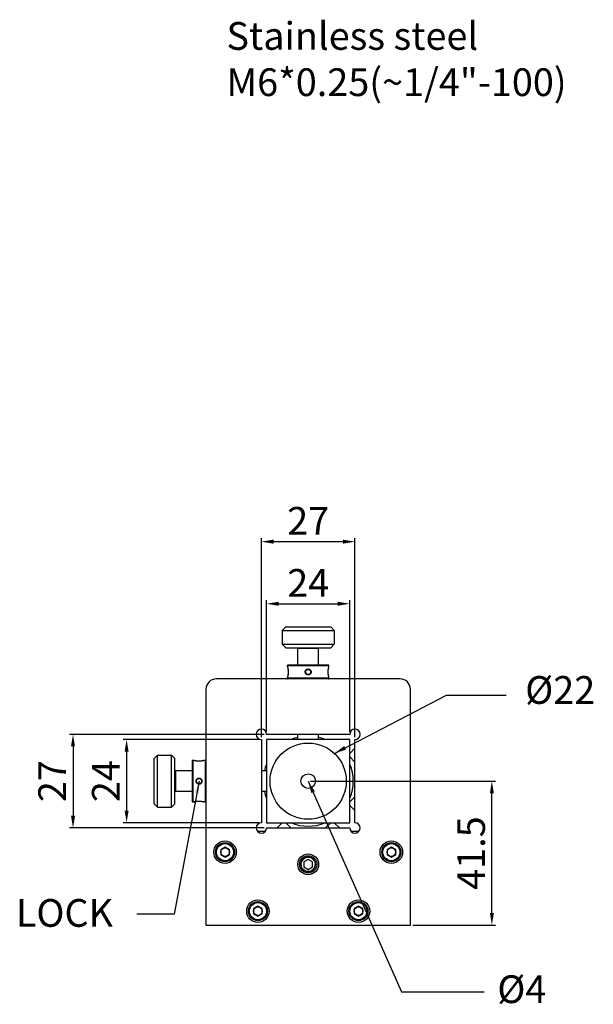
# Model space of a CAD drawing. Extents: x 2209 to 3933, y 492 to 854.
# Drawn here: x 3518 to 3683, y 570 to 854 of the extents above; entities that cross this region are included whole.
import ezdxf

# ---------------------------------------------------------------- set-up
doc = ezdxf.new("R2010")
doc.units = 0
doc.layers.get('0').update_dxf_attribs({"linetype": 'CONTINUOUS'})
doc.layers.get('DEFPOINTS').update_dxf_attribs({"linetype": 'CONTINUOUS'})
doc.layers.add('02___PRT_ALL_AXES', color=7, linetype='CONTINUOUS')
doc.styles.get("Standard").update_dxf_attribs({"font": 'simplex.shx', "height": 8, "bigfont": 'chineset.shx'})
doc.dimstyles.get("Standard").update_dxf_attribs({"dimtxt": 3, "dimasz": 3.5, "dimexe": 1, "dimexo": 0.7, "dimgap": 2, "dimtad": 1, "dimdec": 1, "dimtxsty": 'STANDARD', "dimcen": 0, "dimclrd": 7, "dimclre": 1, "dimclrt": 7, "dimazin": 3, "dimtp": 0.01, "dimtm": 0.01, "dimtfac": 1, "dimtdec": 1, "dimtofl": 0, "dimtmove": 0, "dimatfit": 3, "dimtolj": 1})

# ---------------------------------------------------------------- blocks, each defined once
blk = doc.blocks.new('*D4')
at = {"color": 1}
for p, q in [((3601.88, 634.68), (3655.2, 634.68)), ((3631.38, 593.18), (3655.2, 593.18))]:
    blk.add_line(p, q, dxfattribs=at)
at = {"color": 7}
blk.add_line((3654.2, 596.68), (3654.2, 631.18), dxfattribs=at)
for points in [[(3653.62, 631.18), (3654.78, 631.18), (3654.2, 634.68)], [(3653.62, 596.68), (3654.78, 596.68), (3654.2, 593.18)]]:
    blk.add_solid(points, dxfattribs=at)
at = {"layer": 'DEFPOINTS', "color": 0}
for p in [(3601.18, 634.68), (3654.2, 634.68), (3630.68, 593.18)]:
    blk.add_point(p, dxfattribs=at)
at = {"color": 7, "insert": (3648.2, 613.93), "char_height": 8, "attachment_point": 5, "rotation": 90}
blk.add_mtext('\\A1;41.5', dxfattribs=at)
blk = doc.blocks.new('*D7')
at = {"color": 1}
for p, q in [((3589.18, 648.88), (3589.18, 686.85)), ((3613.18, 648.88), (3613.18, 686.85))]:
    blk.add_line(p, q, dxfattribs=at)
at = {"color": 7}
blk.add_line((3592.68, 685.85), (3609.68, 685.85), dxfattribs=at)
for points in [[(3592.68, 686.43), (3592.68, 685.26), (3589.18, 685.85)], [(3609.68, 686.43), (3609.68, 685.26), (3613.18, 685.85)]]:
    blk.add_solid(points, dxfattribs=at)
at = {"layer": 'DEFPOINTS', "color": 0}
for p in [(3613.18, 685.85), (3589.18, 648.18), (3613.18, 648.18)]:
    blk.add_point(p, dxfattribs=at)
at = {"color": 7, "insert": (3601.18, 691.85), "char_height": 8, "attachment_point": 5}
blk.add_mtext('\\A1;24', dxfattribs=at)
blk = doc.blocks.new('*D8')
at = {"color": 1}
for p, q in [((3587.68, 647.38), (3587.68, 704.76)), ((3614.68, 647.38), (3614.68, 704.76))]:
    blk.add_line(p, q, dxfattribs=at)
at = {"color": 7}
blk.add_line((3591.18, 703.76), (3611.18, 703.76), dxfattribs=at)
for points in [[(3591.18, 704.34), (3591.18, 703.18), (3587.68, 703.76)], [(3611.18, 704.34), (3611.18, 703.18), (3614.68, 703.76)]]:
    blk.add_solid(points, dxfattribs=at)
at = {"layer": 'DEFPOINTS', "color": 0}
for p in [(3614.68, 703.76), (3587.68, 646.68), (3614.68, 646.68)]:
    blk.add_point(p, dxfattribs=at)
at = {"color": 7, "insert": (3601.18, 709.76), "char_height": 8, "attachment_point": 5}
blk.add_mtext('\\A1;27', dxfattribs=at)
blk = doc.blocks.new('*D9')
at = {"color": 1}
for p, q in [((3586.98, 646.68), (3547.77, 646.68)), ((3586.98, 622.68), (3547.77, 622.68))]:
    blk.add_line(p, q, dxfattribs=at)
at = {"color": 7}
blk.add_line((3548.77, 643.18), (3548.77, 626.18), dxfattribs=at)
for points in [[(3548.19, 643.18), (3549.35, 643.18), (3548.77, 646.68)], [(3548.19, 626.18), (3549.35, 626.18), (3548.77, 622.68)]]:
    blk.add_solid(points, dxfattribs=at)
at = {"layer": 'DEFPOINTS', "color": 0}
for p in [(3587.68, 646.68), (3548.77, 622.68), (3587.68, 622.68)]:
    blk.add_point(p, dxfattribs=at)
at = {"color": 7, "insert": (3542.77, 634.68), "char_height": 8, "attachment_point": 5, "rotation": 90}
blk.add_mtext('\\A1;24', dxfattribs=at)
blk = doc.blocks.new('*D10')
at = {"color": 1}
for p, q in [((3588.48, 648.18), (3532.3, 648.18)), ((3588.48, 621.18), (3532.3, 621.18))]:
    blk.add_line(p, q, dxfattribs=at)
at = {"color": 7}
blk.add_line((3533.3, 644.68), (3533.3, 624.68), dxfattribs=at)
for points in [[(3532.72, 644.68), (3533.89, 644.68), (3533.3, 648.18)], [(3532.72, 624.68), (3533.89, 624.68), (3533.3, 621.18)]]:
    blk.add_solid(points, dxfattribs=at)
at = {"layer": 'DEFPOINTS', "color": 0}
for p in [(3589.18, 648.18), (3533.3, 621.18), (3589.18, 621.18)]:
    blk.add_point(p, dxfattribs=at)
at = {"color": 7, "insert": (3527.3, 634.68), "char_height": 8, "attachment_point": 5, "rotation": 90}
blk.add_mtext('\\A1;27', dxfattribs=at)

msp = doc.modelspace()

# ---------------------------------------------------------------- linework, layer by layer
at = {"color": 7, "linetype": 'CONTINUOUS'}
for p, q in [((3594.68, 679.18), (3593.68, 678.18)), ((3594.68, 679.18), (3607.68, 679.18)), ((3607.68, 679.18), (3608.68, 678.18)), ((3593.68, 678.18), (3608.68, 678.18)), ((3593.68, 674.18), (3608.68, 674.18)), ((3594.68, 673.18), (3593.68, 674.18)), ((3594.68, 673.18), (3607.68, 673.18)), ((3598.38, 673.18), (3598.18, 672.98)), ((3603.98, 673.18), (3604.18, 672.98)), ((3607.68, 673.18), (3608.68, 674.18)), ((3604.18, 672.98), (3598.18, 672.98)), ((3607.18, 667.98), (3595.18, 667.98)), ((3595.18, 667.77), (3595.19, 667.74)), ((3595.19, 667.74), (3595.2, 667.69)), ((3595.2, 667.69), (3595.22, 667.61)), ((3595.22, 667.61), (3595.26, 667.45)), ((3606.98, 668.18), (3595.38, 668.18)), ((3607.1, 667.45), (3607.14, 667.61)), ((3607.14, 667.61), (3607.17, 667.71)), ((3607.14, 667.61), (3607.16, 667.69)), ((3607.16, 667.69), (3607.18, 667.74)), ((3607.17, 667.71), (3607.18, 667.74)), ((3607.18, 667.77), (3607.18, 667.74)), ((3595.2, 664.66), (3595.19, 664.61)), ((3595.26, 667.45), (3595.31, 667.24)), ((3595.31, 667.24), (3595.35, 666.99)), ((3595.35, 666.99), (3595.39, 666.71)), ((3595.39, 666.71), (3595.41, 666.42)), ((3595.41, 666.42), (3595.42, 666.18)), ((3595.42, 666.18), (3595.42, 666.18)), ((3606.94, 666.18), (3606.95, 666.18)), ((3606.95, 666.42), (3606.97, 666.71)), ((3606.95, 666.42), (3606.95, 666.42)), ((3606.95, 666.18), (3606.95, 666.42)), ((3606.97, 666.71), (3607.01, 666.99)), ((3607.05, 667.24), (3607.1, 667.45)), ((3607.18, 664.61), (3607.16, 664.66)), ((3627.68, 664.18), (3574.68, 664.18)), ((3595.18, 664.58), (3595.19, 664.61)), ((3607.18, 664.38), (3595.18, 664.38)), ((3595.19, 664.62), (3595.19, 664.61)), ((3607.18, 664.58), (3607.18, 664.61)), ((3571.68, 661.18), (3571.68, 593.18)), ((3630.68, 593.18), (3630.68, 661.18)), ((3613.18, 648.18), (3589.18, 648.18)), ((3587.68, 646.68), (3587.68, 622.68)), ((3614.68, 622.68), (3614.68, 646.68)), ((3556.68, 641.18), (3557.68, 642.18)), ((3557.68, 627.18), (3557.68, 642.18)), ((3562.68, 641.18), (3561.68, 642.18)), ((3561.68, 627.18), (3561.68, 642.18)), ((3556.68, 628.18), (3556.68, 641.18)), ((3562.68, 628.18), (3562.68, 641.18)), ((3567.68, 640.48), (3567.68, 628.88)), ((3567.88, 640.68), (3567.88, 628.68)), ((3568.09, 640.68), (3568.12, 640.67)), ((3568.16, 640.66), (3568.12, 640.67)), ((3568.25, 640.63), (3568.15, 640.66)), ((3568.25, 640.63), (3568.16, 640.66)), ((3568.41, 640.59), (3568.25, 640.63)), ((3568.61, 640.55), (3568.41, 640.59)), ((3569.14, 640.47), (3568.86, 640.5)), ((3569.44, 640.45), (3569.14, 640.47)), ((3569.44, 640.45), (3569.43, 640.45)), ((3569.68, 640.44), (3569.44, 640.45)), ((3569.68, 640.44), (3569.68, 640.44)), ((3571.25, 640.67), (3571.2, 640.66)), ((3571.22, 640.66), (3571.2, 640.66)), ((3571.27, 640.68), (3571.25, 640.67)), ((3571.48, 640.68), (3571.48, 628.68)), ((3562.68, 637.48), (3562.88, 637.68)), ((3562.88, 637.68), (3562.88, 631.68)), ((3562.68, 631.88), (3562.88, 631.68)), ((3556.68, 628.18), (3557.68, 627.18)), ((3562.68, 628.18), (3561.68, 627.18)), ((3568.09, 628.68), (3568.12, 628.68)), ((3568.12, 628.68), (3568.16, 628.69)), ((3568.16, 628.69), (3568.25, 628.72)), ((3568.25, 628.72), (3568.41, 628.76)), ((3568.4, 628.76), (3568.62, 628.8)), ((3568.61, 628.8), (3568.87, 628.85)), ((3568.86, 628.85), (3569.15, 628.88)), ((3569.14, 628.88), (3569.44, 628.91)), ((3569.43, 628.91), (3569.68, 628.91)), ((3569.68, 628.92), (3569.68, 628.91)), ((3571.2, 628.69), (3571.25, 628.68)), ((3571.23, 628.68), (3571.25, 628.68)), ((3571.27, 628.68), (3571.25, 628.68)), ((3588.78, 620.18), (3586.58, 620.18)), ((3589.18, 621.18), (3613.18, 621.18)), ((3615.79, 620.18), (3613.59, 620.18)), ((3577.18, 615.62), (3575.93, 614.9)), ((3575.93, 614.9), (3575.93, 613.45)), ((3578.43, 614.9), (3577.18, 615.62)), ((3578.43, 613.45), (3578.43, 614.9)), ((3625.18, 615.62), (3623.93, 614.9)), ((3623.93, 614.9), (3623.93, 613.45)), ((3626.43, 614.9), (3625.18, 615.62)), ((3626.43, 613.45), (3626.43, 614.9)), ((3575.93, 613.45), (3577.18, 612.73)), ((3577.18, 612.73), (3578.43, 613.45)), ((3601.18, 612.12), (3599.93, 611.4)), ((3599.93, 611.4), (3599.93, 609.95)), ((3602.43, 611.4), (3601.18, 612.12)), ((3602.43, 609.95), (3602.43, 611.4)), ((3623.93, 613.45), (3625.18, 612.73)), ((3625.18, 612.73), (3626.43, 613.45)), ((3599.93, 609.95), (3601.18, 609.23)), ((3601.18, 609.23), (3602.43, 609.95)), ((3586.68, 598.62), (3585.43, 597.9)), ((3585.43, 597.9), (3585.43, 596.45)), ((3587.93, 597.9), (3586.68, 598.62)), ((3587.93, 596.45), (3587.93, 597.9)), ((3615.68, 598.62), (3614.43, 597.9)), ((3614.43, 597.9), (3614.43, 596.45)), ((3616.93, 597.9), (3615.68, 598.62)), ((3616.93, 596.45), (3616.93, 597.9)), ((3585.43, 596.45), (3586.68, 595.73)), ((3586.68, 595.73), (3587.93, 596.45)), ((3614.43, 596.45), (3615.68, 595.73)), ((3615.68, 595.73), (3616.93, 596.45)), ((3571.68, 593.18), (3630.68, 593.18))]:
    msp.add_line(p, q, dxfattribs=at)
for points in [[(3595.42, 666.18), (3595.41, 665.93), (3595.39, 665.64), (3595.35, 665.36), (3595.31, 665.11), (3595.26, 664.9), (3595.22, 664.74), (3595.2, 664.66)], [(3607.16, 664.66), (3607.14, 664.74), (3607.1, 664.9), (3607.05, 665.11), (3607.01, 665.36), (3606.97, 665.64), (3606.95, 665.93), (3606.95, 666.18)], [(3607.01, 666.99), (3607.05, 667.24), (3607.1, 667.45)], [(3568.87, 640.5), (3568.61, 640.55), (3568.4, 640.59)], [(3571.2, 640.66), (3571.11, 640.63), (3570.96, 640.59), (3570.75, 640.55), (3570.5, 640.5), (3570.22, 640.47), (3569.93, 640.45), (3569.68, 640.44)], [(3569.68, 628.91), (3569.93, 628.91), (3570.22, 628.88), (3570.5, 628.85), (3570.75, 628.8), (3570.96, 628.76), (3571.11, 628.72), (3571.2, 628.69)]]:
    msp.add_lwpolyline(points, dxfattribs=at)
for centre, radius in [((3601.18, 666.18), 0.75), ((3601.18, 634.68), 2.11), ((3569.68, 634.68), 0.75), ((3577.18, 614.18), 2.75), ((3577.18, 614.18), 2.47), ((3625.18, 614.18), 2.75), ((3625.18, 614.18), 2.47), ((3577.18, 614.18), 1.25), ((3601.18, 610.68), 3), ((3625.18, 614.18), 1.25), ((3586.68, 597.18), 2.75), ((3586.68, 597.18), 2.47), ((3615.68, 597.18), 2.75), ((3615.68, 597.18), 2.47), ((3586.68, 597.18), 1.25), ((3615.68, 597.18), 1.25)]:
    msp.add_circle(centre, radius, dxfattribs=at)
msp.add_circle((3601.18, 634.68), 11)
for centre, radius, start, end in [((3595.38, 667.98), 0.2, 90, 180), ((3606.98, 667.98), 0.2, 0, 90), ((3574.68, 661.18), 3, 90, 180), ((3595.38, 664.38), 0.2, 180, 270), ((3606.98, 664.38), 0.2, 270, 0), ((3627.68, 661.18), 3, 0, 90), ((3587.68, 648.18), 1.5, 0, 270), ((3614.68, 648.18), 1.5, 270, 180), ((3567.88, 640.48), 0.2, 90, 180), ((3571.48, 640.48), 0.2, 0, 90), ((3567.88, 628.88), 0.2, 180, 270), ((3571.48, 628.88), 0.2, 270, 0), ((3587.68, 621.18), 1.5, 90, 0), ((3614.68, 621.18), 1.5, 180, 90), ((3601.18, 610.68), 2.1, 255, 195)]:
    msp.add_arc(centre, radius, start, end, dxfattribs=at)
for points, start_tangent, end_tangent in [([(3595.18, 667.77), (3595.18, 667.76), (3595.19, 667.75)], (0.285531, -0.95837), (0.279912, -0.960026)), ([(3595.19, 667.75), (3595.19, 667.74)], (0.279912, -0.960026), (0.279466, -0.960156)), ([(3595.19, 667.74), (3595.2, 667.71)], (0.279466, -0.960156), (0.275888, -0.96119)), ([(3595.2, 667.71), (3595.2, 667.69)], (0.275888, -0.96119), (0.272955, -0.962027)), ([(3595.2, 667.69), (3595.21, 667.66)], (0.272955, -0.962027), (0.267721, -0.963497)), ([(3595.21, 667.66), (3595.23, 667.59), (3595.25, 667.5), (3595.28, 667.4), (3595.3, 667.3), (3595.32, 667.2), (3595.34, 667.1), (3595.36, 666.99), (3595.37, 666.87), (3595.39, 666.75), (3595.4, 666.62), (3595.41, 666.5), (3595.42, 666.39), (3595.42, 666.28), (3595.42, 666.18)], (0.267721, -0.963497), (-0.000211, -1)), ([(3606.94, 666.18), (3606.94, 666.28), (3606.95, 666.38), (3606.95, 666.49), (3606.96, 666.61), (3606.97, 666.74), (3606.99, 666.86), (3607, 666.98), (3607.02, 667.09), (3607.04, 667.2), (3607.06, 667.3), (3607.08, 667.4), (3607.11, 667.49), (3607.13, 667.58), (3607.15, 667.66)], (-0.000249, 1), (0.266979, 0.963702)), ([(3607.15, 667.66), (3607.16, 667.71)], (0.266979, 0.963702), (0.275507, 0.961299)), ([(3607.16, 667.71), (3607.17, 667.74)], (0.275507, 0.961299), (0.279765, 0.960069)), ([(3607.17, 667.74), (3607.18, 667.76)], (0.279765, 0.960069), (0.28372, 0.958907)), ([(3607.18, 667.76), (3607.18, 667.77)], (0.28372, 0.958907), (0.285663, 0.95833)), ([(3595.2, 664.64), (3595.19, 664.61)], (-0.275415, -0.961326), (-0.279791, -0.960061)), ([(3595.21, 664.7), (3595.2, 664.64)], (-0.266813, -0.963748), (-0.275415, -0.961326)), ([(3595.42, 666.18), (3595.42, 666.08), (3595.42, 665.97), (3595.41, 665.86), (3595.4, 665.74), (3595.39, 665.61), (3595.38, 665.49), (3595.36, 665.37), (3595.34, 665.26), (3595.32, 665.15), (3595.3, 665.05), (3595.28, 664.95), (3595.26, 664.86), (3595.23, 664.77), (3595.21, 664.7)], (0.000443, -1), (-0.266813, -0.963748)), ([(3601.18, 665.33), (3600.99, 665.35), (3600.8, 665.41), (3600.64, 665.51), (3600.5, 665.65), (3600.4, 665.81), (3600.34, 665.99), (3600.32, 666.18), (3600.34, 666.36), (3600.4, 666.54), (3600.5, 666.7), (3600.64, 666.84), (3600.81, 666.94), (3600.99, 667), (3601.18, 667.03)], (-1, 0.000214), (1, 0.000154)), ([(3601.18, 667.03), (3601.37, 667), (3601.56, 666.94), (3601.72, 666.84), (3601.86, 666.7), (3601.96, 666.54), (3602.02, 666.36), (3602.05, 666.18), (3602.02, 665.99), (3601.96, 665.81), (3601.86, 665.65), (3601.72, 665.51), (3601.56, 665.41), (3601.37, 665.35), (3601.18, 665.33)], (1, -0.000213), (-1, -0.000167)), ([(3607.15, 664.69), (3607.13, 664.76), (3607.11, 664.85), (3607.09, 664.95), (3607.06, 665.05), (3607.04, 665.15), (3607.02, 665.25), (3607, 665.36), (3606.99, 665.48), (3606.97, 665.6), (3606.96, 665.73), (3606.95, 665.85), (3606.95, 665.96), (3606.94, 666.07), (3606.94, 666.18)], (-0.267626, 0.963523), (0.000402, 1)), ([(3607.16, 664.66), (3607.15, 664.69)], (-0.272956, 0.962026), (-0.267626, 0.963523)), ([(3607.17, 664.64), (3607.16, 664.66)], (-0.275845, 0.961202), (-0.272956, 0.962026)), ([(3607.17, 664.61), (3607.17, 664.64)], (-0.27946, 0.960157), (-0.275845, 0.961202)), ([(3595.19, 664.61), (3595.18, 664.59)], (-0.279791, -0.960061), (-0.283578, -0.958949)), ([(3595.18, 664.59), (3595.18, 664.58)], (-0.283578, -0.958949), (-0.285377, -0.958415)), ([(3607.17, 664.61), (3607.17, 664.61)], (-0.279892, 0.960032), (-0.27946, 0.960157)), ([(3607.18, 664.58), (3607.18, 664.59), (3607.17, 664.61)], (-0.285641, 0.958337), (-0.279892, 0.960032)), ([(3568.09, 640.67), (3568.09, 640.68)], (-0.958907, 0.28372), (-0.95833, 0.285663)), ([(3568.11, 640.67), (3568.09, 640.67)], (-0.960069, 0.279765), (-0.958907, 0.28372)), ([(3568.15, 640.66), (3568.11, 640.67)], (-0.961299, 0.275507), (-0.960069, 0.279765)), ([(3568.2, 640.64), (3568.15, 640.66)], (-0.963702, 0.266979), (-0.961299, 0.275507)), ([(3569.68, 640.44), (3569.58, 640.44), (3569.48, 640.44), (3569.36, 640.45), (3569.25, 640.45), (3569.12, 640.47), (3568.99, 640.48), (3568.88, 640.5), (3568.76, 640.52), (3568.66, 640.54), (3568.56, 640.56), (3568.46, 640.58), (3568.36, 640.6), (3568.27, 640.62), (3568.2, 640.64)], (-1, -0.000249), (-0.963702, 0.266979)), ([(3571.17, 640.64), (3571.09, 640.63), (3571.01, 640.6), (3570.91, 640.58), (3570.81, 640.56), (3570.71, 640.54), (3570.6, 640.52), (3570.49, 640.5), (3570.38, 640.48), (3570.25, 640.47), (3570.13, 640.45), (3570.01, 640.45), (3569.89, 640.44), (3569.78, 640.44), (3569.68, 640.44)], (-0.963523, -0.267626), (-1, 0.000402)), ([(3571.2, 640.65), (3571.17, 640.64)], (-0.962026, -0.272956), (-0.963523, -0.267626)), ([(3571.22, 640.66), (3571.2, 640.65)], (-0.961202, -0.275845), (-0.962026, -0.272956)), ([(3571.25, 640.67), (3571.22, 640.66)], (-0.960157, -0.27946), (-0.961202, -0.275845)), ([(3571.27, 640.68), (3571.27, 640.67), (3571.25, 640.67)], (-0.958337, -0.285641), (-0.960032, -0.279892)), ([(3571.25, 640.67), (3571.25, 640.67)], (-0.960032, -0.279892), (-0.960157, -0.27946)), ([(3568.83, 634.68), (3568.85, 634.87), (3568.92, 635.05), (3569.02, 635.22), (3569.15, 635.35), (3569.32, 635.46), (3569.49, 635.52), (3569.68, 635.54), (3569.87, 635.52), (3570.05, 635.46), (3570.21, 635.35), (3570.34, 635.22), (3570.45, 635.05), (3570.51, 634.87), (3570.53, 634.68)], (0.000213, 1), (0.000167, -1)), ([(3570.53, 634.68), (3570.51, 634.48), (3570.45, 634.3), (3570.34, 634.13), (3570.21, 634), (3570.05, 633.89), (3569.87, 633.83), (3569.68, 633.81), (3569.49, 633.83), (3569.31, 633.9), (3569.15, 634), (3569.02, 634.14), (3568.92, 634.3), (3568.85, 634.48), (3568.83, 634.68)], (-0.000214, -1), (-0.000154, 1)), ([(3568.09, 628.68), (3568.09, 628.68), (3568.11, 628.68)], (0.95837, 0.285531), (0.960026, 0.279912)), ([(3568.11, 628.68), (3568.12, 628.68)], (0.960026, 0.279912), (0.960156, 0.279466)), ([(3568.12, 628.68), (3568.14, 628.69)], (0.960156, 0.279466), (0.96119, 0.275888)), ([(3568.14, 628.69), (3568.16, 628.7)], (0.96119, 0.275888), (0.962027, 0.272955)), ([(3568.16, 628.7), (3568.2, 628.71)], (0.962027, 0.272955), (0.963497, 0.267721)), ([(3568.2, 628.71), (3568.27, 628.73), (3568.36, 628.75), (3568.45, 628.77), (3568.55, 628.79), (3568.65, 628.81), (3568.76, 628.83), (3568.87, 628.85), (3568.98, 628.87), (3569.11, 628.88), (3569.23, 628.9), (3569.35, 628.91), (3569.47, 628.91), (3569.58, 628.91), (3569.68, 628.92)], (0.963497, 0.267721), (1, -0.000211)), ([(3569.68, 628.92), (3569.78, 628.91), (3569.89, 628.91), (3570, 628.91), (3570.12, 628.9), (3570.24, 628.89), (3570.37, 628.87), (3570.49, 628.85), (3570.6, 628.83), (3570.7, 628.82), (3570.8, 628.8), (3570.9, 628.77), (3571, 628.75), (3571.09, 628.73), (3571.16, 628.71)], (1, 0.000443), (0.963748, -0.266813)), ([(3571.16, 628.71), (3571.22, 628.69)], (0.963748, -0.266813), (0.961326, -0.275415)), ([(3571.22, 628.69), (3571.25, 628.68)], (0.961326, -0.275415), (0.960061, -0.279791)), ([(3571.25, 628.68), (3571.27, 628.68)], (0.960061, -0.279791), (0.958949, -0.283578)), ([(3571.27, 628.68), (3571.27, 628.68)], (0.958949, -0.283578), (0.958415, -0.285377))]:
    msp.add_spline(points, degree=3, dxfattribs=dict(at, start_tangent=start_tangent, end_tangent=end_tangent))
at = {"layer": '02___PRT_ALL_AXES', "color": 7, "linetype": 'CONTINUOUS'}
for p, q in [((3593.68, 678.18), (3593.68, 674.18)), ((3608.68, 678.18), (3608.68, 674.18)), ((3598.18, 668.18), (3598.18, 672.98)), ((3604.18, 668.18), (3604.18, 672.98)), ((3595.18, 667.77), (3595.18, 667.98)), ((3607.18, 667.77), (3607.18, 667.98)), ((3595.18, 664.38), (3595.18, 664.58)), ((3607.18, 664.38), (3607.18, 664.58)), ((3598.18, 646.68), (3598.18, 648.18)), ((3604.18, 646.68), (3604.18, 648.18)), ((3613.18, 646.68), (3589.18, 646.68)), ((3589.18, 646.68), (3589.18, 622.68)), ((3613.18, 622.68), (3613.18, 646.68)), ((3557.68, 642.18), (3561.68, 642.18)), ((3614.68, 644.18), (3613.18, 642.68)), ((3568.09, 640.68), (3567.88, 640.68)), ((3571.48, 640.68), (3571.27, 640.68)), ((3614.68, 640.18), (3613.18, 641.68)), ((3567.68, 637.68), (3562.88, 637.68)), ((3589.18, 637.68), (3587.68, 637.68)), ((3567.68, 631.68), (3562.88, 631.68)), ((3589.18, 631.68), (3587.68, 631.68)), ((3568.09, 628.68), (3567.88, 628.68)), ((3571.48, 628.68), (3571.27, 628.68)), ((3614.68, 630.18), (3613.18, 628.68)), ((3557.68, 627.18), (3561.68, 627.18)), ((3614.68, 626.18), (3613.18, 627.68)), ((3589.18, 622.68), (3613.18, 622.68)), ((3592.18, 621.18), (3593.68, 622.68)), ((3596.18, 621.18), (3594.68, 622.68)), ((3606.18, 621.18), (3607.68, 622.68)), ((3610.18, 621.18), (3608.68, 622.68))]:
    msp.add_line(p, q, dxfattribs=at)
for centre, radius in [((3577.18, 614.18), 3.25), ((3625.18, 614.18), 3.25), ((3601.18, 610.68), 2.5), ((3601.18, 610.68), 2.1), ((3586.68, 597.18), 3.25), ((3615.68, 597.18), 3.25)]:
    msp.add_circle(centre, radius, dxfattribs=at)
for start, end in [(103.3844, 112.1928), (67.8072, 76.6156), (157.8072, 166.6156), (337.8072, 22.1928), (193.3844, 202.1928), (247.8072, 292.1928)]:
    msp.add_arc((3601.18, 634.68), 13, start, end, dxfattribs=at)

# ---------------------------------------------------------------- texts
at = {"char_height": 8, "attachment_point": 1}
for s, insert, width in [('Stainless steel\\PM6*0.25(~1/4"-100)', (3577.59, 853.64), 99.4578), ('%%c22', (3663.81, 664.98), 55.1734), ('LOCK', (3516.81, 600.66), 30.0365), ('%%c4', (3655.76, 578.66), 43.2174)]:
    msp.add_mtext(s, dxfattribs=dict(at, insert=insert, width=width))

# ---------------------------------------------------------------- dimensions: what is measured, and where the dimension line sits
for base, p1, p2, picture, middle in [((3614.68, 703.76), (3587.68, 646.68), (3614.68, 646.68), '*D8', (3601.18, 709.76)), ((3613.18, 685.85), (3589.18, 648.18), (3613.18, 648.18), '*D7', (3601.18, 691.85))]:
    dim = msp.add_linear_dim(base=base, p1=p1, p2=p2, dimstyle='STANDARD')
    dim.commit()
    dim.dimension.update_dxf_attribs({"geometry": picture, "text_midpoint": middle})
for base, p1, p2, picture, middle in [((3533.3, 621.18), (3589.18, 648.18), (3589.18, 621.18), '*D10', (3527.3, 634.68)), ((3548.77, 622.68), (3587.68, 646.68), (3587.68, 622.68), '*D9', (3542.77, 634.68)), ((3654.2, 634.68), (3630.68, 593.18), (3601.18, 634.68), '*D4', (3648.2, 613.93))]:
    dim = msp.add_linear_dim(base=base, p1=p1, p2=p2, angle=90, dimstyle='STANDARD')
    dim.commit()
    dim.dimension.update_dxf_attribs({"geometry": picture, "text_midpoint": middle})

# ---------------------------------------------------------------- leaders
for points in [[(3608.73, 642.68), (3641.1, 659.49), (3658.29, 659.49)], [(3569.68, 634.68), (3562.45, 596.32), (3551.71, 596.32)], [(3601.18, 634.68), (3628.1, 573.87), (3651.94, 573.87)]]:
    msp.add_leader(points, dimstyle='STANDARD', override={"dimgap": 2, "dimtad": 0})

doc.saveas('drawing.dxf')
